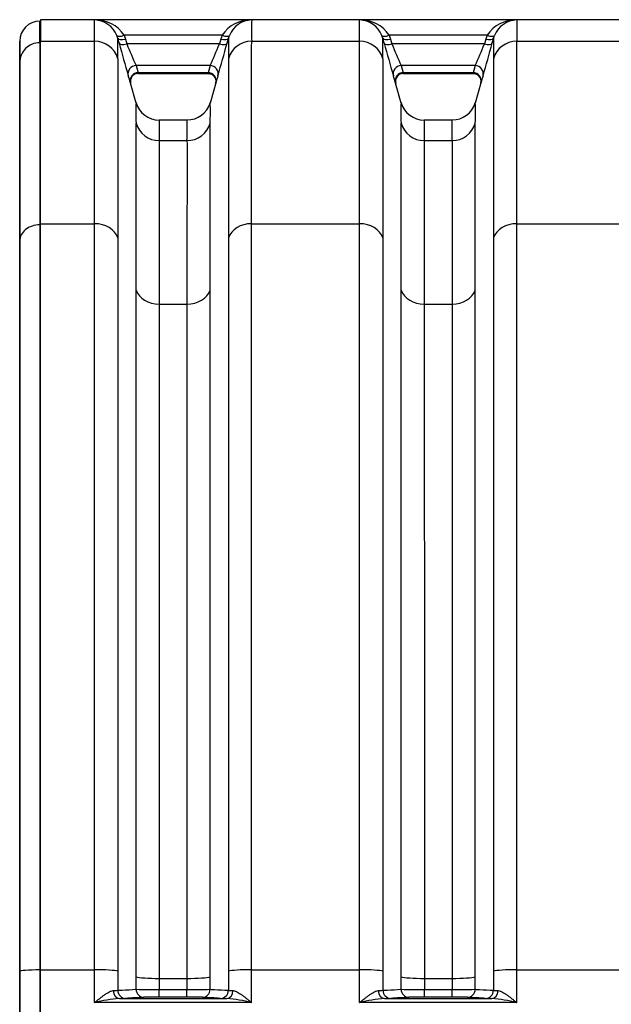
# Model space of a CAD drawing. Units: millimetres. Extents: x 0 to 420, y 0 to 297.
# Drawn here: x 236 to 250, y 159 to 184 of the extents above; entities that cross this region are included whole.
import ezdxf

# ---------------------------------------------------------------- set-up
doc = ezdxf.new("R2010")
doc.units = ezdxf.units.MM
for name, color, linetype in [('Default', 7, 'Continuous'), ('ROTERRA_2450_PRE', 7, 'Continuous'), ('ROTERRA_2450_VME', 7, 'Continuous')]:
    doc.layers.add(name, color=color, linetype=linetype)

# ---------------------------------------------------------------- blocks, each defined once
blk = doc.blocks.new('SE5')
at = {"layer": 'ROTERRA_2450_PRE', "color": 7, "linetype": 'Continuous'}
for p, q in [((236.273, 183.131), (236.273, 183.662)), ((236.293, 183.662), (236.273, 183.662)), ((235.778, 182.641), (235.778, 183.167)), ((235.778, 183.167), (235.778, 182.641)), ((236.273, 183.131), (236.273, 178.643)), ((236.293, 183.131), (236.273, 183.131)), ((235.778, 182.641), (235.778, 178.248)), ((235.778, 178.248), (235.778, 182.641)), ((236.273, 178.643), (236.273, 160.296)), ((236.293, 178.643), (236.273, 178.643)), ((235.778, 178.248), (235.778, 160.254)), ((235.778, 160.254), (235.778, 178.248)), ((236.273, 160.296), (236.273, 158.6)), ((236.293, 160.296), (236.273, 160.296)), ((235.778, 160.254), (235.778, 158.643)), ((235.778, 158.643), (235.778, 160.254))]:
    blk.add_line(p, q, dxfattribs=at)
blk.add_arc((236.273, 183.167), 0.495, 90, 180, dxfattribs=at)
for centre, ratio in [((236.273, 182.641), 0.98914), ((236.273, 178.248), 0.799945), ((236.273, 160.254), 0.085999)]:
    blk.add_ellipse(centre, major_axis=(0.495, 0), ratio=ratio, start_param=1.570796, end_param=3.141593, dxfattribs=at)
at = {"layer": 'ROTERRA_2450_VME', "color": 7, "linetype": 'Continuous'}
for p, q in [((236.293, 183.698), (236.293, 183.167)), ((301.62, 183.698), (236.293, 183.698)), ((241.495, 183.692), (237.623, 183.692)), ((248.028, 183.692), (244.156, 183.692)), ((236.293, 183.167), (237.623, 183.167)), ((236.293, 178.673), (236.293, 183.167)), ((238.195, 183.239), (238.171, 183.31)), ((238.228, 183.119), (238.195, 183.239)), ((238.354, 183.314), (238.386, 183.22)), ((240.765, 183.314), (238.354, 183.314)), ((238.386, 183.22), (238.419, 183.1)), ((240.699, 183.1), (238.419, 183.1)), ((240.732, 183.22), (240.699, 183.1)), ((240.765, 183.314), (240.732, 183.22)), ((240.89, 183.119), (240.923, 183.239)), ((240.923, 183.239), (240.947, 183.31)), ((241.495, 183.167), (244.156, 183.167)), ((244.728, 183.239), (244.704, 183.31)), ((244.761, 183.119), (244.728, 183.239)), ((244.886, 183.314), (244.919, 183.22)), ((247.297, 183.314), (244.886, 183.314)), ((244.919, 183.22), (244.952, 183.1)), ((247.232, 183.1), (244.952, 183.1)), ((247.265, 183.22), (247.232, 183.1)), ((247.297, 183.314), (247.265, 183.22)), ((247.423, 183.119), (247.456, 183.239)), ((247.456, 183.239), (247.48, 183.31)), ((248.028, 183.167), (250.688, 183.167)), ((238.645, 182.567), (238.698, 182.392)), ((240.473, 182.567), (238.645, 182.567)), ((238.698, 182.392), (238.698, 182.392)), ((240.421, 182.392), (238.698, 182.392)), ((238.698, 182.375), (240.421, 182.375)), ((240.473, 182.567), (240.421, 182.392)), ((240.421, 182.392), (240.421, 182.392)), ((245.178, 182.567), (245.231, 182.392)), ((247.006, 182.567), (245.178, 182.567)), ((245.231, 182.392), (245.231, 182.392)), ((246.953, 182.392), (245.231, 182.392)), ((245.231, 182.375), (246.953, 182.375)), ((247.006, 182.567), (246.953, 182.392)), ((246.953, 182.392), (246.953, 182.392)), ((238.649, 181.641), (238.509, 182.135)), ((240.618, 182.165), (240.47, 181.641)), ((245.181, 181.641), (245.042, 182.135)), ((247.15, 182.165), (247.003, 181.641)), ((239.902, 181.224), (239.216, 181.224)), ((246.435, 181.224), (245.749, 181.224)), ((239.217, 180.72), (239.901, 180.72)), ((245.75, 180.72), (246.434, 180.72)), ((236.293, 178.673), (237.624, 178.673)), ((236.293, 160.3), (236.293, 178.673)), ((241.495, 178.673), (244.156, 178.673)), ((248.027, 178.673), (250.689, 178.673)), ((239.217, 176.693), (239.901, 176.693)), ((245.75, 176.693), (246.434, 176.693)), ((236.293, 160.3), (237.624, 160.3)), ((236.293, 158.597), (236.293, 160.3)), ((237.624, 159.49), (237.624, 160.3)), ((241.494, 160.3), (244.157, 160.3)), ((241.494, 159.49), (241.494, 160.3)), ((244.157, 159.49), (244.157, 160.3)), ((248.027, 160.3), (250.69, 160.3)), ((248.027, 159.49), (248.027, 160.3)), ((238.196, 160.262), (238.196, 159.793)), ((238.646, 159.818), (238.646, 160.124)), ((239.218, 160.087), (239.9, 160.087)), ((239.218, 160.087), (239.218, 159.815)), ((239.9, 160.087), (239.9, 159.815)), ((240.472, 159.818), (240.472, 160.124)), ((240.922, 160.262), (240.922, 159.793)), ((244.729, 160.262), (244.729, 159.793)), ((245.179, 159.818), (245.179, 160.124)), ((245.751, 160.087), (246.433, 160.087)), ((245.751, 160.087), (245.751, 159.815)), ((246.433, 160.087), (246.433, 159.815)), ((247.005, 159.818), (247.005, 160.124)), ((247.455, 160.262), (247.455, 159.793)), ((239.218, 159.815), (239.9, 159.815)), ((239.218, 159.625), (239.218, 159.815)), ((239.9, 159.625), (239.9, 159.815)), ((245.751, 159.815), (246.433, 159.815)), ((245.751, 159.625), (245.751, 159.815)), ((246.433, 159.625), (246.433, 159.815)), ((238.237, 159.59), (240.881, 159.59)), ((239.9, 159.625), (239.218, 159.625)), ((244.77, 159.59), (247.414, 159.59)), ((246.433, 159.625), (245.751, 159.625)), ((241.494, 159.49), (237.624, 159.49)), ((248.027, 159.49), (244.157, 159.49))]:
    blk.add_line(p, q, dxfattribs=at)
for centre, radius, start, end in [((237.655, 182.858), 0.834, 33.1141, 92.1944), ((182.614, 183.421), 55.01, 359.7351, 0.282), ((237.604, 183.08), 0.612, 22.0476, 88.1746), ((241.464, 182.858), 0.834, 87.8056, 146.8859), ((241.515, 183.08), 0.612, 91.8254, 157.9524), ((296.505, 183.421), 55.01, 179.718, 180.2649), ((244.188, 182.858), 0.834, 33.1141, 92.1944), ((189.146, 183.421), 55.01, 359.7351, 0.282), ((244.136, 183.08), 0.612, 22.0476, 88.1746), ((247.996, 182.858), 0.834, 87.8056, 146.8859), ((248.048, 183.08), 0.612, 91.8254, 157.9524), ((303.038, 183.421), 55.01, 179.718, 180.2649), ((165.031, 182.997), 73.165, 359.79664, 0.18963), ((276.932, 193.645), 40.109, 195.2146, 196.4023), ((257.768, 191.003), 20.901, 202.2174, 203.8051), ((221.35, 191.003), 20.901, 336.1949, 337.7826), ((202.187, 193.645), 40.109, 343.5977, 344.7854), ((314.087, 182.997), 73.165, 179.81037, 180.20336), ((171.564, 182.997), 73.165, 359.79664, 0.18963), ((283.464, 193.645), 40.109, 195.2146, 196.4023), ((264.301, 191.003), 20.901, 202.2174, 203.8051), ((227.883, 191.003), 20.901, 336.1949, 337.7826), ((208.72, 193.645), 40.109, 343.5977, 344.7854), ((320.62, 182.997), 73.165, 179.81037, 180.20336), ((238.703, 182.177), 0.197, 90.7557, 195.1767), ((245.236, 182.177), 0.197, 90.7557, 195.1767), ((231.76, 180.211), 7.018, 15.9868, 17.4773), ((247.358, 180.211), 7.018, 162.5227, 164.0132), ((247.352, 180.194), 7.017, 163.3648, 163.8641), ((238.293, 180.211), 7.018, 15.9868, 17.4773), ((253.891, 180.211), 7.018, 162.5227, 164.0132), ((253.885, 180.194), 7.017, 163.3648, 163.8641), ((246.239, 181.412), 7.598, 178.1577, 181.9927), ((239.212, 181.815), 0.588, 196.0959, 270.3553), ((239.912, 181.81), 0.58, 269.0198, 344.2099), ((232.88, 181.412), 7.598, 358.0073, 1.8423), ((252.771, 181.412), 7.598, 178.1577, 181.9927), ((245.745, 181.815), 0.588, 196.0959, 270.3553), ((246.445, 181.81), 0.58, 269.0198, 344.2099), ((239.413, 181.412), 7.598, 358.0073, 1.8423), ((245.198, 180.981), 5.986, 177.6785, 182.5073), ((233.921, 180.981), 5.986, 357.4927, 2.3215), ((251.731, 180.981), 5.986, 177.6785, 182.5073), ((240.453, 180.981), 5.986, 357.4927, 2.3215), ((239.143, 203.554), 43.739, 269.3498, 270.0989), ((239.972, 204.441), 44.626, 269.9085, 270.6428), ((245.675, 203.554), 43.739, 269.3498, 270.0989), ((246.504, 204.441), 44.626, 269.9085, 270.6428), ((238.477, 156.179), 3.419, 94.0163, 104.4357), ((238.041, 161.354), 1.569, 271.5134, 275.663), ((238.178, 163.99), 4.401, 270.7675, 272.7415), ((239.153, 149.328), 10.297, 89.6395, 91.7503), ((239.961, 148.982), 10.643, 88.284, 90.3262), ((240.958, 164.56), 4.971, 267.3717, 269.1193), ((240.642, 156.179), 3.419, 75.5643, 85.9837), ((241.09, 161.557), 1.773, 264.5758, 268.2479), ((245.009, 156.179), 3.419, 94.0163, 104.4357), ((244.574, 161.354), 1.569, 271.5134, 275.663), ((244.711, 163.99), 4.401, 270.7675, 272.7415), ((245.686, 149.328), 10.297, 89.6395, 91.7503), ((246.494, 148.982), 10.643, 88.284, 90.3262), ((247.49, 164.56), 4.971, 267.3717, 269.1193), ((247.174, 156.179), 3.419, 75.5643, 85.9837), ((247.622, 161.557), 1.773, 264.5758, 268.2479)]:
    blk.add_arc(centre, radius, start, end, dxfattribs=at)
for centre, major_axis, ratio, start_param, end_param in [((237.623, 182.58), (-0.594, 0.004), 0.98914, 3.419458, 4.719269), ((238.354, 183.386), (-0.183, -0.075), 0.339326, 0.0126, 1.43177), ((238.386, 183.292), (-0.191, -0.052), 0.352208, 0.008979, 1.474579), ((238.419, 183.172), (-0.191, -0.052), 0.352194, 0.009259, 1.474519), ((240.699, 183.172), (0.191, -0.052), 0.352194, 4.808666, 6.273926), ((240.732, 183.292), (0.191, -0.052), 0.352208, 4.808606, 6.274206), ((240.765, 183.386), (0.183, -0.075), 0.339326, 4.851416, 6.270586), ((241.495, 182.58), (-0.594, -0.004), 0.98914, 4.705509, 6.00532), ((244.156, 182.58), (0.594, -0.004), 0.98914, 0.277865, 1.577676), ((244.886, 183.386), (-0.183, -0.075), 0.339326, 0.0126, 1.43177), ((244.919, 183.292), (-0.191, -0.052), 0.352208, 0.008979, 1.474579), ((244.952, 183.172), (-0.191, -0.052), 0.352194, 0.009259, 1.474519), ((247.232, 183.172), (0.191, -0.052), 0.352194, 4.808666, 6.273926), ((247.265, 183.292), (0.191, -0.052), 0.352208, 4.808606, 6.274206), ((247.297, 183.386), (0.183, -0.075), 0.339326, 4.851416, 6.270586), ((248.028, 182.58), (0.594, 0.004), 0.98914, 1.563917, 2.863727), ((238.645, 182.372), (0.189, 0.059), 0.981222, 1.271164, 3.109041), ((238.698, 182.197), (0.19, 0.055), 0.981506, 1.296743, 3.136355), ((240.421, 182.197), (-0.19, 0.055), 0.981506, 3.14683, 4.986442), ((240.473, 182.372), (-0.189, 0.059), 0.981222, 3.174145, 5.012022), ((245.178, 182.372), (0.189, 0.059), 0.981222, 1.271164, 3.109041), ((245.231, 182.197), (0.19, 0.055), 0.981506, 1.296743, 3.136355), ((246.953, 182.197), (-0.19, 0.055), 0.981506, 3.14683, 4.986442), ((247.006, 182.372), (-0.189, 0.059), 0.981222, 3.174145, 5.012022), ((239.217, 181.307), (0.594, -0.005), 0.989139, 3.424879, 4.720823), ((239.901, 181.307), (-0.594, -0.005), 0.989139, 1.562362, 2.858307), ((245.75, 181.307), (0.594, -0.005), 0.989139, 3.424879, 4.720823), ((246.434, 181.307), (-0.594, -0.005), 0.989139, 1.562362, 2.858307), ((237.624, 178.198), (0.594, 0), 0.799945, 0.271633, 1.570563), ((241.495, 178.198), (-0.594, 0), 0.799945, 4.712623, 6.011552), ((244.156, 178.198), (0.594, 0), 0.799945, 0.271633, 1.570563), ((248.027, 178.198), (-0.594, 0), 0.799945, 4.712623, 6.011552), ((239.217, 177.168), (-0.594, 0), 0.799945, 0.273936, 1.570514), ((239.901, 177.168), (0.594, 0), 0.799945, 4.712671, 6.009249), ((245.75, 177.168), (-0.594, 0), 0.799945, 0.273936, 1.570514), ((246.434, 177.168), (0.594, 0), 0.799945, 4.712671, 6.009249), ((237.624, 160.249), (-0.594, 0), 0.085999, 3.414601, 4.712389), ((241.494, 160.249), (-0.594, 0), 0.085999, 4.712389, 6.010177), ((244.157, 160.249), (-0.594, 0), 0.085999, 3.414601, 4.712389), ((248.027, 160.249), (0.594, 0), 0.085999, 1.570796, 2.868584), ((239.218, 160.138), (-0.594, 0), 0.085999, 0.273009, 1.570796), ((239.9, 160.138), (0.594, 0), 0.085999, 4.712389, 6.010177), ((245.751, 160.138), (-0.594, 0), 0.085999, 0.273009, 1.570796), ((246.433, 160.138), (0.594, 0), 0.085999, 4.712389, 6.010177), ((238.839, 159.82), (0.011, -0.2), 0.962977, 4.670088, 6.223954), ((240.28, 159.82), (-0.011, -0.2), 0.962977, 0.059231, 1.613097), ((245.371, 159.82), (0.011, -0.2), 0.962977, 4.670088, 6.223954), ((246.812, 159.82), (-0.011, -0.2), 0.962977, 0.059231, 1.613097), ((238.237, 159.79), (0.004, -0.2), 0.772385, 4.7195, 6.258057), ((238.389, 159.795), (0.011, -0.2), 0.962941, 4.667252, 6.223983), ((240.73, 159.795), (-0.011, -0.2), 0.962941, 0.059203, 1.615934), ((240.881, 159.79), (-0.004, -0.2), 0.772385, 0.025128, 1.563685), ((244.77, 159.79), (0.004, -0.2), 0.772385, 4.7195, 6.258057), ((244.922, 159.795), (0.011, -0.2), 0.962941, 4.667252, 6.223983), ((247.262, 159.795), (-0.011, -0.2), 0.962941, 0.059203, 1.615934), ((247.414, 159.79), (-0.004, -0.2), 0.772385, 0.025128, 1.563685)]:
    blk.add_ellipse(centre, major_axis=major_axis, ratio=ratio, start_param=start_param, end_param=end_param, dxfattribs=at)
for points, knots in [([(237.624, 178.673), (237.624, 178.821), (237.624, 178.966), (237.624, 179.179), (237.624, 179.249), (237.624, 179.388), (237.624, 179.456), (237.624, 179.795), (237.624, 180.052), (237.624, 180.419), (237.624, 180.538), (237.623, 180.711), (237.623, 180.768), (237.623, 180.881), (237.623, 180.936), (237.623, 181.208), (237.623, 181.411), (237.623, 181.787), (237.623, 181.961), (237.623, 182.28), (237.623, 182.425), (237.623, 182.687), (237.623, 182.803), (237.623, 182.956), (237.623, 183.003), (237.623, 183.069), (237.623, 183.09), (237.623, 183.13), (237.623, 183.149), (237.623, 183.167)], [0, 0, 0, 0, 0.0625, 0.0625, 0.09375, 0.09375, 0.125, 0.125, 0.25, 0.25, 0.3125, 0.3125, 0.34375, 0.34375, 0.375, 0.375, 0.5, 0.5, 0.625, 0.625, 0.75, 0.75, 0.875, 0.875, 0.9375, 0.9375, 0.96875, 0.96875, 1, 1, 1, 1]), ([(241.495, 178.673), (241.495, 178.821), (241.495, 178.966), (241.495, 179.179), (241.495, 179.249), (241.495, 179.388), (241.495, 179.456), (241.495, 179.795), (241.495, 180.052), (241.495, 180.419), (241.495, 180.538), (241.495, 180.711), (241.495, 180.768), (241.495, 180.881), (241.495, 180.936), (241.495, 181.208), (241.495, 181.411), (241.495, 181.787), (241.495, 181.961), (241.495, 182.28), (241.495, 182.425), (241.495, 182.687), (241.495, 182.803), (241.495, 182.956), (241.495, 183.003), (241.495, 183.069), (241.495, 183.09), (241.496, 183.13), (241.496, 183.149), (241.495, 183.167)], [0, 0, 0, 0, 0.0625, 0.0625, 0.09375, 0.09375, 0.125, 0.125, 0.25, 0.25, 0.3125, 0.3125, 0.34375, 0.34375, 0.375, 0.375, 0.5, 0.5, 0.625, 0.625, 0.75, 0.75, 0.875, 0.875, 0.9375, 0.9375, 0.96875, 0.96875, 1, 1, 1, 1]), ([(244.156, 178.673), (244.156, 178.821), (244.156, 178.966), (244.156, 179.179), (244.156, 179.249), (244.156, 179.388), (244.156, 179.456), (244.156, 179.795), (244.156, 180.052), (244.156, 180.419), (244.156, 180.538), (244.156, 180.711), (244.156, 180.768), (244.156, 180.881), (244.156, 180.936), (244.156, 181.208), (244.156, 181.411), (244.156, 181.787), (244.156, 181.961), (244.156, 182.28), (244.156, 182.425), (244.156, 182.687), (244.156, 182.803), (244.156, 182.956), (244.156, 183.003), (244.156, 183.069), (244.156, 183.09), (244.156, 183.13), (244.156, 183.149), (244.156, 183.167)], [0, 0, 0, 0, 0.0625, 0.0625, 0.09375, 0.09375, 0.125, 0.125, 0.25, 0.25, 0.3125, 0.3125, 0.34375, 0.34375, 0.375, 0.375, 0.5, 0.5, 0.625, 0.625, 0.75, 0.75, 0.875, 0.875, 0.9375, 0.9375, 0.96875, 0.96875, 1, 1, 1, 1]), ([(248.027, 178.673), (248.027, 178.821), (248.027, 178.966), (248.028, 179.179), (248.028, 179.249), (248.028, 179.388), (248.028, 179.456), (248.028, 179.795), (248.028, 180.052), (248.028, 180.419), (248.028, 180.538), (248.028, 180.711), (248.028, 180.768), (248.028, 180.881), (248.028, 180.936), (248.028, 181.208), (248.028, 181.411), (248.028, 181.787), (248.028, 181.961), (248.028, 182.28), (248.028, 182.425), (248.028, 182.687), (248.028, 182.803), (248.028, 182.956), (248.028, 183.003), (248.028, 183.069), (248.028, 183.09), (248.028, 183.13), (248.028, 183.149), (248.028, 183.167)], [0, 0, 0, 0, 0.0625, 0.0625, 0.09375, 0.09375, 0.125, 0.125, 0.25, 0.25, 0.3125, 0.3125, 0.34375, 0.34375, 0.375, 0.375, 0.5, 0.5, 0.625, 0.625, 0.75, 0.75, 0.875, 0.875, 0.9375, 0.9375, 0.96875, 0.96875, 1, 1, 1, 1]), ([(238.195, 182.737), (238.195, 182.728), (238.195, 182.719), (238.195, 182.7), (238.195, 182.69), (238.195, 182.661), (238.195, 182.64), (238.195, 182.576), (238.195, 182.53), (238.195, 182.379), (238.195, 182.265), (238.195, 182.008), (238.195, 181.866), (238.195, 181.553), (238.196, 181.382), (238.196, 181.013), (238.196, 180.814), (238.196, 180.547), (238.196, 180.492), (238.196, 180.382), (238.196, 180.326), (238.196, 180.156), (238.196, 180.039), (238.196, 179.68), (238.196, 179.427), (238.196, 179.094), (238.196, 179.027), (238.196, 178.891), (238.196, 178.822), (238.196, 178.613), (238.196, 178.471), (238.196, 178.325)], [0, 0, 0, 0, 0.015625, 0.015625, 0.03125, 0.03125, 0.0625, 0.0625, 0.125, 0.125, 0.25, 0.25, 0.375, 0.375, 0.5, 0.5, 0.625, 0.625, 0.65625, 0.65625, 0.6875, 0.6875, 0.75, 0.75, 0.875, 0.875, 0.90625, 0.90625, 0.9375, 0.9375, 1, 1, 1, 1]), ([(240.923, 182.737), (240.923, 182.728), (240.923, 182.719), (240.923, 182.7), (240.923, 182.69), (240.923, 182.661), (240.923, 182.64), (240.923, 182.576), (240.923, 182.53), (240.923, 182.379), (240.923, 182.265), (240.923, 182.008), (240.923, 181.866), (240.923, 181.553), (240.923, 181.382), (240.923, 181.013), (240.923, 180.814), (240.923, 180.547), (240.923, 180.492), (240.923, 180.382), (240.923, 180.326), (240.923, 180.156), (240.923, 180.039), (240.923, 179.68), (240.923, 179.427), (240.923, 179.094), (240.923, 179.027), (240.923, 178.891), (240.923, 178.822), (240.923, 178.613), (240.923, 178.471), (240.923, 178.325)], [0, 0, 0, 0, 0.015625, 0.015625, 0.03125, 0.03125, 0.0625, 0.0625, 0.125, 0.125, 0.25, 0.25, 0.375, 0.375, 0.5, 0.5, 0.625, 0.625, 0.65625, 0.65625, 0.6875, 0.6875, 0.75, 0.75, 0.875, 0.875, 0.90625, 0.90625, 0.9375, 0.9375, 1, 1, 1, 1]), ([(244.728, 182.737), (244.728, 182.728), (244.728, 182.719), (244.728, 182.7), (244.728, 182.69), (244.728, 182.661), (244.728, 182.64), (244.728, 182.576), (244.728, 182.53), (244.728, 182.379), (244.728, 182.265), (244.728, 182.008), (244.728, 181.866), (244.728, 181.553), (244.728, 181.382), (244.728, 181.013), (244.728, 180.814), (244.728, 180.547), (244.728, 180.492), (244.728, 180.382), (244.728, 180.326), (244.728, 180.156), (244.728, 180.039), (244.728, 179.68), (244.728, 179.427), (244.728, 179.094), (244.728, 179.027), (244.728, 178.891), (244.728, 178.822), (244.728, 178.613), (244.728, 178.471), (244.728, 178.325)], [0, 0, 0, 0, 0.015625, 0.015625, 0.03125, 0.03125, 0.0625, 0.0625, 0.125, 0.125, 0.25, 0.25, 0.375, 0.375, 0.5, 0.5, 0.625, 0.625, 0.65625, 0.65625, 0.6875, 0.6875, 0.75, 0.75, 0.875, 0.875, 0.90625, 0.90625, 0.9375, 0.9375, 1, 1, 1, 1]), ([(247.456, 182.737), (247.456, 182.728), (247.456, 182.719), (247.456, 182.7), (247.456, 182.69), (247.456, 182.661), (247.456, 182.64), (247.456, 182.576), (247.456, 182.53), (247.456, 182.379), (247.456, 182.265), (247.456, 182.008), (247.456, 181.866), (247.456, 181.553), (247.456, 181.382), (247.456, 181.013), (247.456, 180.814), (247.456, 180.547), (247.456, 180.492), (247.456, 180.382), (247.456, 180.326), (247.456, 180.156), (247.456, 180.039), (247.455, 179.68), (247.455, 179.427), (247.455, 179.094), (247.455, 179.027), (247.455, 178.891), (247.455, 178.822), (247.455, 178.613), (247.455, 178.471), (247.455, 178.325)], [0, 0, 0, 0, 0.015625, 0.015625, 0.03125, 0.03125, 0.0625, 0.0625, 0.125, 0.125, 0.25, 0.25, 0.375, 0.375, 0.5, 0.5, 0.625, 0.625, 0.65625, 0.65625, 0.6875, 0.6875, 0.75, 0.75, 0.875, 0.875, 0.90625, 0.90625, 0.9375, 0.9375, 1, 1, 1, 1]), ([(240.421, 182.372), (240.432, 182.372), (240.464, 182.374), (240.518, 182.35), (240.565, 182.311), (240.594, 182.266), (240.608, 182.225), (240.613, 182.19), (240.613, 182.162), (240.61, 182.143), (240.608, 182.133), (240.607, 182.129), (240.606, 182.127), (240.606, 182.126), (240.606, 182.126), (240.606, 182.126)], [0, 0, 0, 0, 0.083733, 0.278958, 0.449088, 0.588672, 0.706714, 0.804542, 0.881338, 0.935368, 0.957894, 0.969197, 0.977894, 0.989878, 1, 1, 1, 1]), ([(246.953, 182.372), (246.964, 182.372), (246.997, 182.374), (247.05, 182.35), (247.097, 182.311), (247.126, 182.266), (247.141, 182.225), (247.146, 182.19), (247.145, 182.162), (247.143, 182.143), (247.14, 182.133), (247.139, 182.129), (247.139, 182.127), (247.139, 182.126), (247.139, 182.126), (247.139, 182.126)], [0, 0, 0, 0, 0.083733, 0.278958, 0.449088, 0.588672, 0.706714, 0.804542, 0.881338, 0.935368, 0.957894, 0.969197, 0.977894, 0.989878, 1, 1, 1, 1]), ([(238.646, 177.04), (238.646, 177.311), (238.646, 177.569), (238.646, 178.061), (238.646, 178.295), (238.645, 178.738), (238.645, 178.947), (238.645, 179.341), (238.645, 179.526), (238.645, 179.871), (238.645, 180.031), (238.645, 180.216), (238.645, 180.252), (238.645, 180.323), (238.645, 180.358), (238.645, 180.459), (238.645, 180.523), (238.645, 180.705), (238.645, 180.812), (238.645, 180.93), (238.645, 180.953), (238.645, 180.996), (238.645, 181.017), (238.645, 181.077), (238.645, 181.114), (238.646, 181.148)], [0, 0, 0, 0, 0.125, 0.125, 0.25, 0.25, 0.375, 0.375, 0.5, 0.5, 0.625, 0.625, 0.65625, 0.65625, 0.6875, 0.6875, 0.75, 0.75, 0.875, 0.875, 0.90625, 0.90625, 0.9375, 0.9375, 1, 1, 1, 1]), ([(240.473, 177.04), (240.473, 177.311), (240.473, 177.569), (240.473, 178.061), (240.473, 178.295), (240.473, 178.738), (240.473, 178.947), (240.473, 179.341), (240.473, 179.526), (240.473, 179.871), (240.473, 180.031), (240.473, 180.216), (240.473, 180.252), (240.473, 180.323), (240.473, 180.358), (240.473, 180.459), (240.473, 180.523), (240.473, 180.705), (240.473, 180.812), (240.473, 180.93), (240.473, 180.953), (240.473, 180.996), (240.473, 181.017), (240.473, 181.077), (240.473, 181.114), (240.473, 181.148)], [0, 0, 0, 0, 0.125, 0.125, 0.25, 0.25, 0.375, 0.375, 0.5, 0.5, 0.625, 0.625, 0.65625, 0.65625, 0.6875, 0.6875, 0.75, 0.75, 0.875, 0.875, 0.90625, 0.90625, 0.9375, 0.9375, 1, 1, 1, 1]), ([(245.178, 177.04), (245.178, 177.311), (245.178, 177.569), (245.178, 178.061), (245.178, 178.295), (245.178, 178.738), (245.178, 178.947), (245.178, 179.341), (245.178, 179.526), (245.178, 179.871), (245.178, 180.031), (245.178, 180.216), (245.178, 180.252), (245.178, 180.323), (245.178, 180.358), (245.178, 180.459), (245.178, 180.523), (245.178, 180.705), (245.178, 180.812), (245.178, 180.93), (245.178, 180.953), (245.178, 180.996), (245.178, 181.017), (245.178, 181.077), (245.178, 181.114), (245.178, 181.148)], [0, 0, 0, 0, 0.125, 0.125, 0.25, 0.25, 0.375, 0.375, 0.5, 0.5, 0.625, 0.625, 0.65625, 0.65625, 0.6875, 0.6875, 0.75, 0.75, 0.875, 0.875, 0.90625, 0.90625, 0.9375, 0.9375, 1, 1, 1, 1]), ([(247.006, 177.04), (247.006, 177.311), (247.006, 177.569), (247.006, 178.061), (247.006, 178.295), (247.006, 178.738), (247.006, 178.947), (247.006, 179.341), (247.006, 179.526), (247.006, 179.871), (247.006, 180.031), (247.006, 180.216), (247.006, 180.252), (247.006, 180.323), (247.006, 180.358), (247.006, 180.459), (247.006, 180.523), (247.006, 180.705), (247.006, 180.812), (247.006, 180.93), (247.006, 180.953), (247.006, 180.996), (247.006, 181.017), (247.006, 181.077), (247.006, 181.114), (247.006, 181.148)], [0, 0, 0, 0, 0.125, 0.125, 0.25, 0.25, 0.375, 0.375, 0.5, 0.5, 0.625, 0.625, 0.65625, 0.65625, 0.6875, 0.6875, 0.75, 0.75, 0.875, 0.875, 0.90625, 0.90625, 0.9375, 0.9375, 1, 1, 1, 1]), ([(239.217, 180.72), (239.217, 180.687), (239.217, 180.651), (239.217, 180.592), (239.217, 180.572), (239.217, 180.529), (239.217, 180.507), (239.217, 180.391), (239.217, 180.286), (239.217, 180.107), (239.217, 180.045), (239.217, 179.945), (239.217, 179.911), (239.217, 179.842), (239.217, 179.807), (239.217, 179.626), (239.217, 179.468), (239.217, 179.13), (239.217, 178.949), (239.217, 178.563), (239.217, 178.358), (239.217, 177.924), (239.217, 177.695), (239.217, 177.333), (239.217, 177.209), (239.217, 176.956), (239.217, 176.826), (239.217, 176.693)], [0, 0, 0, 0, 0.0625, 0.0625, 0.09375, 0.09375, 0.125, 0.125, 0.25, 0.25, 0.3125, 0.3125, 0.34375, 0.34375, 0.375, 0.375, 0.5, 0.5, 0.625, 0.625, 0.75, 0.75, 0.875, 0.875, 0.9375, 0.9375, 1, 1, 1, 1]), ([(239.901, 180.72), (239.902, 180.687), (239.902, 180.651), (239.902, 180.592), (239.902, 180.572), (239.902, 180.529), (239.902, 180.507), (239.902, 180.391), (239.902, 180.286), (239.902, 180.107), (239.902, 180.045), (239.902, 179.945), (239.902, 179.911), (239.902, 179.842), (239.902, 179.807), (239.902, 179.626), (239.902, 179.468), (239.902, 179.13), (239.901, 178.949), (239.901, 178.563), (239.901, 178.358), (239.901, 177.924), (239.901, 177.695), (239.901, 177.333), (239.901, 177.209), (239.901, 176.956), (239.901, 176.826), (239.901, 176.693)], [0, 0, 0, 0, 0.0625, 0.0625, 0.09375, 0.09375, 0.125, 0.125, 0.25, 0.25, 0.3125, 0.3125, 0.34375, 0.34375, 0.375, 0.375, 0.5, 0.5, 0.625, 0.625, 0.75, 0.75, 0.875, 0.875, 0.9375, 0.9375, 1, 1, 1, 1]), ([(245.75, 180.72), (245.75, 180.687), (245.749, 180.651), (245.749, 180.592), (245.749, 180.572), (245.749, 180.529), (245.749, 180.507), (245.749, 180.391), (245.749, 180.286), (245.749, 180.107), (245.749, 180.045), (245.749, 179.945), (245.749, 179.911), (245.749, 179.842), (245.749, 179.807), (245.75, 179.626), (245.75, 179.468), (245.75, 179.13), (245.75, 178.949), (245.75, 178.563), (245.75, 178.358), (245.75, 177.924), (245.75, 177.695), (245.75, 177.333), (245.75, 177.209), (245.75, 176.956), (245.75, 176.826), (245.75, 176.693)], [0, 0, 0, 0, 0.0625, 0.0625, 0.09375, 0.09375, 0.125, 0.125, 0.25, 0.25, 0.3125, 0.3125, 0.34375, 0.34375, 0.375, 0.375, 0.5, 0.5, 0.625, 0.625, 0.75, 0.75, 0.875, 0.875, 0.9375, 0.9375, 1, 1, 1, 1]), ([(246.434, 180.72), (246.434, 180.687), (246.434, 180.651), (246.435, 180.592), (246.435, 180.572), (246.435, 180.529), (246.435, 180.507), (246.434, 180.391), (246.434, 180.286), (246.434, 180.107), (246.434, 180.045), (246.434, 179.945), (246.434, 179.911), (246.434, 179.842), (246.434, 179.807), (246.434, 179.626), (246.434, 179.468), (246.434, 179.13), (246.434, 178.949), (246.434, 178.563), (246.434, 178.358), (246.434, 177.924), (246.434, 177.695), (246.434, 177.333), (246.434, 177.209), (246.434, 176.956), (246.434, 176.826), (246.434, 176.693)], [0, 0, 0, 0, 0.0625, 0.0625, 0.09375, 0.09375, 0.125, 0.125, 0.25, 0.25, 0.3125, 0.3125, 0.34375, 0.34375, 0.375, 0.375, 0.5, 0.5, 0.625, 0.625, 0.75, 0.75, 0.875, 0.875, 0.9375, 0.9375, 1, 1, 1, 1]), ([(237.624, 160.3), (237.624, 161.205), (237.624, 162.1), (237.624, 163.874), (237.624, 164.751), (237.624, 166.054), (237.624, 166.483), (237.624, 167.331), (237.624, 167.749), (237.624, 168.988), (237.624, 169.792), (237.624, 171.36), (237.624, 172.122), (237.624, 173.233), (237.624, 173.599), (237.624, 174.311), (237.624, 174.659), (237.624, 175.678), (237.624, 176.323), (237.624, 177.548), (237.624, 178.128), (237.624, 178.673)], [0, 0, 0, 0, 0.125, 0.125, 0.25, 0.25, 0.3125, 0.3125, 0.375, 0.375, 0.5, 0.5, 0.625, 0.625, 0.6875, 0.6875, 0.75, 0.75, 0.875, 0.875, 1, 1, 1, 1]), ([(241.494, 160.3), (241.494, 161.205), (241.494, 162.1), (241.494, 163.874), (241.494, 164.751), (241.494, 166.054), (241.494, 166.483), (241.494, 167.331), (241.494, 167.749), (241.494, 168.988), (241.494, 169.792), (241.494, 171.36), (241.494, 172.122), (241.494, 173.233), (241.494, 173.599), (241.494, 174.311), (241.494, 174.659), (241.495, 175.678), (241.495, 176.323), (241.495, 177.548), (241.495, 178.128), (241.495, 178.673)], [0, 0, 0, 0, 0.125, 0.125, 0.25, 0.25, 0.3125, 0.3125, 0.375, 0.375, 0.5, 0.5, 0.625, 0.625, 0.6875, 0.6875, 0.75, 0.75, 0.875, 0.875, 1, 1, 1, 1]), ([(244.157, 160.3), (244.157, 161.205), (244.157, 162.1), (244.157, 163.874), (244.157, 164.751), (244.157, 166.054), (244.157, 166.483), (244.157, 167.331), (244.157, 167.749), (244.157, 168.988), (244.157, 169.792), (244.157, 171.36), (244.157, 172.122), (244.157, 173.233), (244.157, 173.599), (244.157, 174.311), (244.157, 174.659), (244.157, 175.678), (244.157, 176.323), (244.157, 177.548), (244.157, 178.128), (244.156, 178.673)], [0, 0, 0, 0, 0.125, 0.125, 0.25, 0.25, 0.3125, 0.3125, 0.375, 0.375, 0.5, 0.5, 0.625, 0.625, 0.6875, 0.6875, 0.75, 0.75, 0.875, 0.875, 1, 1, 1, 1]), ([(248.027, 160.3), (248.027, 161.205), (248.027, 162.1), (248.027, 163.874), (248.027, 164.751), (248.027, 166.054), (248.027, 166.483), (248.027, 167.331), (248.027, 167.749), (248.027, 168.988), (248.027, 169.792), (248.027, 171.36), (248.027, 172.122), (248.027, 173.233), (248.027, 173.599), (248.027, 174.311), (248.027, 174.659), (248.027, 175.678), (248.027, 176.323), (248.027, 177.548), (248.027, 178.128), (248.027, 178.673)], [0, 0, 0, 0, 0.125, 0.125, 0.25, 0.25, 0.3125, 0.3125, 0.375, 0.375, 0.5, 0.5, 0.625, 0.625, 0.6875, 0.6875, 0.75, 0.75, 0.875, 0.875, 1, 1, 1, 1]), ([(238.196, 178.325), (238.196, 177.79), (238.196, 177.22), (238.196, 176.016), (238.196, 175.381), (238.196, 174.38), (238.196, 174.038), (238.196, 173.337), (238.196, 172.978), (238.196, 171.885), (238.196, 171.136), (238.196, 169.595), (238.196, 168.804), (238.196, 167.586), (238.196, 167.175), (238.196, 166.342), (238.196, 165.92), (238.196, 164.639), (238.196, 163.776), (238.196, 162.033), (238.196, 161.152), (238.196, 160.262)], [0, 0, 0, 0, 0.125, 0.125, 0.25, 0.25, 0.3125, 0.3125, 0.375, 0.375, 0.5, 0.5, 0.625, 0.625, 0.6875, 0.6875, 0.75, 0.75, 0.875, 0.875, 1, 1, 1, 1]), ([(240.923, 178.325), (240.923, 177.79), (240.923, 177.22), (240.923, 176.016), (240.923, 175.381), (240.922, 174.38), (240.922, 174.038), (240.922, 173.337), (240.922, 172.978), (240.922, 171.885), (240.922, 171.136), (240.922, 169.595), (240.922, 168.804), (240.922, 167.586), (240.922, 167.175), (240.922, 166.342), (240.922, 165.92), (240.922, 164.639), (240.922, 163.776), (240.922, 162.033), (240.922, 161.152), (240.922, 160.262)], [0, 0, 0, 0, 0.125, 0.125, 0.25, 0.25, 0.3125, 0.3125, 0.375, 0.375, 0.5, 0.5, 0.625, 0.625, 0.6875, 0.6875, 0.75, 0.75, 0.875, 0.875, 1, 1, 1, 1]), ([(244.728, 178.325), (244.729, 177.79), (244.729, 177.22), (244.729, 176.016), (244.729, 175.381), (244.729, 174.38), (244.729, 174.038), (244.729, 173.337), (244.729, 172.978), (244.729, 171.885), (244.729, 171.136), (244.729, 169.595), (244.729, 168.804), (244.729, 167.586), (244.729, 167.175), (244.729, 166.342), (244.729, 165.92), (244.729, 164.639), (244.729, 163.776), (244.729, 162.033), (244.729, 161.152), (244.729, 160.262)], [0, 0, 0, 0, 0.125, 0.125, 0.25, 0.25, 0.3125, 0.3125, 0.375, 0.375, 0.5, 0.5, 0.625, 0.625, 0.6875, 0.6875, 0.75, 0.75, 0.875, 0.875, 1, 1, 1, 1]), ([(247.455, 178.325), (247.455, 177.79), (247.455, 177.22), (247.455, 176.016), (247.455, 175.381), (247.455, 174.38), (247.455, 174.038), (247.455, 173.337), (247.455, 172.978), (247.455, 171.885), (247.455, 171.136), (247.455, 169.595), (247.455, 168.804), (247.455, 167.586), (247.455, 167.175), (247.455, 166.342), (247.455, 165.92), (247.455, 164.639), (247.455, 163.776), (247.455, 162.033), (247.455, 161.152), (247.455, 160.262)], [0, 0, 0, 0, 0.125, 0.125, 0.25, 0.25, 0.3125, 0.3125, 0.375, 0.375, 0.5, 0.5, 0.625, 0.625, 0.6875, 0.6875, 0.75, 0.75, 0.875, 0.875, 1, 1, 1, 1]), ([(238.646, 160.124), (238.646, 160.957), (238.646, 161.78), (238.646, 163.405), (238.646, 164.207), (238.646, 165.395), (238.646, 165.788), (238.646, 166.374), (238.646, 166.569), (238.646, 166.957), (238.646, 167.151), (238.646, 168.111), (238.646, 168.856), (238.646, 170.3), (238.646, 170.999), (238.646, 172.352), (238.646, 173.005), (238.646, 173.792), (238.646, 173.948), (238.646, 174.256), (238.646, 174.408), (238.646, 174.858), (238.646, 175.149), (238.646, 175.717), (238.646, 175.993), (238.646, 176.529), (238.646, 176.789), (238.646, 177.04)], [0, 0, 0, 0, 0.125, 0.125, 0.25, 0.25, 0.3125, 0.3125, 0.34375, 0.34375, 0.375, 0.375, 0.5, 0.5, 0.625, 0.625, 0.75, 0.75, 0.78125, 0.78125, 0.8125, 0.8125, 0.875, 0.875, 0.9375, 0.9375, 1, 1, 1, 1]), ([(240.472, 160.124), (240.472, 160.957), (240.472, 161.78), (240.472, 163.405), (240.472, 164.207), (240.472, 165.395), (240.472, 165.788), (240.472, 166.374), (240.472, 166.569), (240.472, 166.957), (240.472, 167.151), (240.472, 168.111), (240.472, 168.856), (240.472, 170.3), (240.472, 170.999), (240.473, 172.352), (240.473, 173.005), (240.473, 173.792), (240.473, 173.948), (240.473, 174.256), (240.473, 174.408), (240.473, 174.858), (240.473, 175.149), (240.473, 175.717), (240.473, 175.993), (240.473, 176.529), (240.473, 176.789), (240.473, 177.04)], [0, 0, 0, 0, 0.125, 0.125, 0.25, 0.25, 0.3125, 0.3125, 0.34375, 0.34375, 0.375, 0.375, 0.5, 0.5, 0.625, 0.625, 0.75, 0.75, 0.78125, 0.78125, 0.8125, 0.8125, 0.875, 0.875, 0.9375, 0.9375, 1, 1, 1, 1]), ([(245.179, 160.124), (245.179, 160.957), (245.179, 161.78), (245.179, 163.405), (245.179, 164.207), (245.179, 165.395), (245.179, 165.788), (245.179, 166.374), (245.179, 166.569), (245.179, 166.957), (245.179, 167.151), (245.179, 168.111), (245.179, 168.856), (245.179, 170.3), (245.179, 170.999), (245.179, 172.352), (245.179, 173.005), (245.179, 173.792), (245.179, 173.948), (245.179, 174.256), (245.179, 174.408), (245.179, 174.858), (245.178, 175.149), (245.178, 175.717), (245.178, 175.993), (245.178, 176.529), (245.178, 176.789), (245.178, 177.04)], [0, 0, 0, 0, 0.125, 0.125, 0.25, 0.25, 0.3125, 0.3125, 0.34375, 0.34375, 0.375, 0.375, 0.5, 0.5, 0.625, 0.625, 0.75, 0.75, 0.78125, 0.78125, 0.8125, 0.8125, 0.875, 0.875, 0.9375, 0.9375, 1, 1, 1, 1]), ([(247.005, 160.124), (247.005, 160.957), (247.005, 161.78), (247.005, 163.405), (247.005, 164.207), (247.005, 165.395), (247.005, 165.788), (247.005, 166.374), (247.005, 166.569), (247.005, 166.957), (247.005, 167.151), (247.005, 168.111), (247.005, 168.856), (247.005, 170.3), (247.005, 170.999), (247.005, 172.352), (247.005, 173.005), (247.005, 173.792), (247.005, 173.948), (247.005, 174.256), (247.005, 174.408), (247.005, 174.858), (247.005, 175.149), (247.005, 175.717), (247.005, 175.993), (247.005, 176.529), (247.005, 176.789), (247.006, 177.04)], [0, 0, 0, 0, 0.125, 0.125, 0.25, 0.25, 0.3125, 0.3125, 0.34375, 0.34375, 0.375, 0.375, 0.5, 0.5, 0.625, 0.625, 0.75, 0.75, 0.78125, 0.78125, 0.8125, 0.8125, 0.875, 0.875, 0.9375, 0.9375, 1, 1, 1, 1]), ([(239.217, 176.693), (239.217, 176.447), (239.217, 176.192), (239.218, 175.666), (239.218, 175.395), (239.218, 174.837), (239.218, 174.551), (239.218, 174.109), (239.218, 173.96), (239.218, 173.658), (239.218, 173.505), (239.218, 172.732), (239.218, 172.091), (239.218, 170.763), (239.218, 170.077), (239.218, 168.659), (239.218, 167.928), (239.218, 166.985), (239.218, 166.795), (239.218, 166.414), (239.218, 166.222), (239.218, 165.647), (239.218, 165.261), (239.218, 164.095), (239.218, 163.307), (239.218, 161.712), (239.218, 160.905), (239.218, 160.087)], [0, 0, 0, 0, 0.0625, 0.0625, 0.125, 0.125, 0.1875, 0.1875, 0.21875, 0.21875, 0.25, 0.25, 0.375, 0.375, 0.5, 0.5, 0.625, 0.625, 0.65625, 0.65625, 0.6875, 0.6875, 0.75, 0.75, 0.875, 0.875, 1, 1, 1, 1]), ([(239.901, 176.693), (239.901, 176.447), (239.901, 176.192), (239.901, 175.666), (239.901, 175.395), (239.901, 174.837), (239.901, 174.551), (239.901, 174.109), (239.901, 173.96), (239.901, 173.658), (239.901, 173.505), (239.901, 172.732), (239.901, 172.091), (239.901, 170.763), (239.901, 170.077), (239.901, 168.659), (239.901, 167.928), (239.9, 166.985), (239.9, 166.795), (239.9, 166.414), (239.9, 166.222), (239.9, 165.647), (239.9, 165.261), (239.9, 164.095), (239.9, 163.307), (239.9, 161.712), (239.9, 160.905), (239.9, 160.087)], [0, 0, 0, 0, 0.0625, 0.0625, 0.125, 0.125, 0.1875, 0.1875, 0.21875, 0.21875, 0.25, 0.25, 0.375, 0.375, 0.5, 0.5, 0.625, 0.625, 0.65625, 0.65625, 0.6875, 0.6875, 0.75, 0.75, 0.875, 0.875, 1, 1, 1, 1]), ([(245.75, 176.693), (245.75, 176.447), (245.75, 176.192), (245.75, 175.666), (245.75, 175.395), (245.75, 174.837), (245.75, 174.551), (245.75, 174.109), (245.75, 173.96), (245.75, 173.658), (245.75, 173.505), (245.75, 172.732), (245.75, 172.091), (245.751, 170.763), (245.751, 170.077), (245.751, 168.659), (245.751, 167.928), (245.751, 166.985), (245.751, 166.795), (245.751, 166.414), (245.751, 166.222), (245.751, 165.647), (245.751, 165.261), (245.751, 164.095), (245.751, 163.307), (245.751, 161.712), (245.751, 160.905), (245.751, 160.087)], [0, 0, 0, 0, 0.0625, 0.0625, 0.125, 0.125, 0.1875, 0.1875, 0.21875, 0.21875, 0.25, 0.25, 0.375, 0.375, 0.5, 0.5, 0.625, 0.625, 0.65625, 0.65625, 0.6875, 0.6875, 0.75, 0.75, 0.875, 0.875, 1, 1, 1, 1]), ([(246.434, 176.693), (246.434, 176.447), (246.434, 176.192), (246.434, 175.666), (246.434, 175.395), (246.434, 174.837), (246.434, 174.551), (246.434, 174.109), (246.433, 173.96), (246.433, 173.658), (246.433, 173.505), (246.433, 172.732), (246.433, 172.091), (246.433, 170.763), (246.433, 170.077), (246.433, 168.659), (246.433, 167.928), (246.433, 166.985), (246.433, 166.795), (246.433, 166.414), (246.433, 166.222), (246.433, 165.647), (246.433, 165.261), (246.433, 164.095), (246.433, 163.307), (246.433, 161.712), (246.433, 160.905), (246.433, 160.087)], [0, 0, 0, 0, 0.0625, 0.0625, 0.125, 0.125, 0.1875, 0.1875, 0.21875, 0.21875, 0.25, 0.25, 0.375, 0.375, 0.5, 0.5, 0.625, 0.625, 0.65625, 0.65625, 0.6875, 0.6875, 0.75, 0.75, 0.875, 0.875, 1, 1, 1, 1]), ([(238.196, 159.793), (238.232, 159.795), (238.268, 159.797), (238.304, 159.799), (238.418, 159.805), (238.532, 159.811), (238.646, 159.818)], [0, 0, 0, 0, 0.239332, 0.239332, 0.239332, 1, 1, 1, 1]), ([(240.472, 159.818), (240.508, 159.816), (240.544, 159.814), (240.58, 159.812), (240.694, 159.805), (240.808, 159.799), (240.922, 159.793)], [0, 0, 0, 0, 0.239332, 0.239332, 0.239332, 1, 1, 1, 1]), ([(244.729, 159.793), (244.765, 159.795), (244.801, 159.797), (244.837, 159.799), (244.951, 159.805), (245.065, 159.811), (245.179, 159.818)], [0, 0, 0, 0, 0.239332, 0.239332, 0.239332, 1, 1, 1, 1]), ([(247.005, 159.818), (247.041, 159.816), (247.077, 159.814), (247.113, 159.812), (247.227, 159.805), (247.341, 159.799), (247.455, 159.793)], [0, 0, 0, 0, 0.239332, 0.239332, 0.239332, 1, 1, 1, 1]), ([(237.624, 159.49), (237.629, 159.495), (237.634, 159.499), (237.644, 159.507), (237.649, 159.511), (237.664, 159.523), (237.674, 159.531), (237.704, 159.555), (237.723, 159.571), (237.763, 159.602), (237.782, 159.617), (237.821, 159.647), (237.841, 159.662), (237.87, 159.683), (237.88, 159.69), (237.899, 159.703), (237.909, 159.71), (237.938, 159.728), (237.957, 159.74), (237.985, 159.755), (237.994, 159.759), (238.013, 159.768), (238.022, 159.771), (238.049, 159.781), (238.066, 159.785), (238.083, 159.786)], [0, 0, 0, 0, 0.03125, 0.03125, 0.0625, 0.0625, 0.125, 0.125, 0.25, 0.25, 0.375, 0.375, 0.5, 0.5, 0.5625, 0.5625, 0.625, 0.625, 0.75, 0.75, 0.8125, 0.8125, 0.875, 0.875, 1, 1, 1, 1]), ([(238.839, 159.62), (238.764, 159.616), (238.689, 159.612), (238.614, 159.608), (238.539, 159.603), (238.464, 159.599), (238.389, 159.595)], [0, 0, 0, 0, 0.5, 0.5, 0.5, 1, 1, 1, 1]), ([(240.73, 159.595), (240.655, 159.599), (240.58, 159.603), (240.505, 159.608), (240.43, 159.612), (240.355, 159.616), (240.28, 159.62)], [0, 0, 0, 0, 0.5, 0.5, 0.5, 1, 1, 1, 1]), ([(241.036, 159.786), (241.052, 159.785), (241.069, 159.781), (241.096, 159.771), (241.105, 159.768), (241.124, 159.759), (241.133, 159.755), (241.162, 159.74), (241.181, 159.728), (241.209, 159.71), (241.219, 159.703), (241.238, 159.69), (241.248, 159.683), (241.278, 159.662), (241.297, 159.647), (241.336, 159.617), (241.356, 159.602), (241.395, 159.571), (241.415, 159.555), (241.444, 159.531), (241.454, 159.523), (241.469, 159.511), (241.474, 159.507), (241.484, 159.499), (241.489, 159.495), (241.494, 159.49)], [0, 0, 0, 0, 0.125, 0.125, 0.1875, 0.1875, 0.25, 0.25, 0.375, 0.375, 0.4375, 0.4375, 0.5, 0.5, 0.625, 0.625, 0.75, 0.75, 0.875, 0.875, 0.9375, 0.9375, 0.96875, 0.96875, 1, 1, 1, 1]), ([(244.157, 159.49), (244.162, 159.495), (244.167, 159.499), (244.177, 159.507), (244.182, 159.511), (244.197, 159.523), (244.207, 159.531), (244.236, 159.555), (244.256, 159.571), (244.295, 159.602), (244.315, 159.617), (244.354, 159.647), (244.373, 159.662), (244.403, 159.683), (244.413, 159.69), (244.432, 159.703), (244.442, 159.71), (244.471, 159.728), (244.49, 159.74), (244.518, 159.755), (244.527, 159.759), (244.546, 159.768), (244.555, 159.771), (244.582, 159.781), (244.599, 159.785), (244.616, 159.786)], [0, 0, 0, 0, 0.03125, 0.03125, 0.0625, 0.0625, 0.125, 0.125, 0.25, 0.25, 0.375, 0.375, 0.5, 0.5, 0.5625, 0.5625, 0.625, 0.625, 0.75, 0.75, 0.8125, 0.8125, 0.875, 0.875, 1, 1, 1, 1]), ([(245.371, 159.62), (245.296, 159.616), (245.222, 159.612), (245.147, 159.608), (245.072, 159.603), (244.997, 159.599), (244.922, 159.595)], [0, 0, 0, 0, 0.5, 0.5, 0.5, 1, 1, 1, 1]), ([(247.262, 159.595), (247.187, 159.599), (247.112, 159.603), (247.037, 159.608), (246.962, 159.612), (246.887, 159.616), (246.812, 159.62)], [0, 0, 0, 0, 0.5, 0.5, 0.5, 1, 1, 1, 1]), ([(247.568, 159.786), (247.585, 159.785), (247.602, 159.781), (247.629, 159.771), (247.638, 159.768), (247.657, 159.759), (247.666, 159.755), (247.694, 159.74), (247.713, 159.728), (247.742, 159.71), (247.752, 159.703), (247.771, 159.69), (247.781, 159.683), (247.81, 159.662), (247.83, 159.647), (247.869, 159.617), (247.889, 159.602), (247.928, 159.571), (247.947, 159.555), (247.977, 159.531), (247.987, 159.523), (248.002, 159.511), (248.007, 159.507), (248.017, 159.499), (248.022, 159.495), (248.027, 159.49)], [0, 0, 0, 0, 0.125, 0.125, 0.1875, 0.1875, 0.25, 0.25, 0.375, 0.375, 0.4375, 0.4375, 0.5, 0.5, 0.625, 0.625, 0.75, 0.75, 0.875, 0.875, 0.9375, 0.9375, 0.96875, 0.96875, 1, 1, 1, 1])]:
    blk.add_open_spline(points, degree=3, knots=knots, dxfattribs=at)
for points in [[(238.513, 182.124), (238.513, 182.125), (238.511, 182.131), (238.507, 182.144)], [(240.611, 182.144), (240.607, 182.13), (240.605, 182.124), (240.605, 182.123)], [(240.605, 182.124), (240.606, 182.125), (240.608, 182.131), (240.611, 182.144)], [(245.046, 182.124), (245.045, 182.125), (245.044, 182.131), (245.04, 182.144)], [(247.144, 182.144), (247.14, 182.13), (247.138, 182.124), (247.138, 182.123)], [(247.138, 182.124), (247.138, 182.125), (247.14, 182.131), (247.144, 182.144)]]:
    blk.add_open_spline(points, degree=3, dxfattribs=at)

msp = doc.modelspace()

# ---------------------------------------------------------------- block references
at = {"layer": 'Default'}
msp.add_blockref('SE5', (0, 0), dxfattribs=at)

doc.saveas('drawing.dxf')
